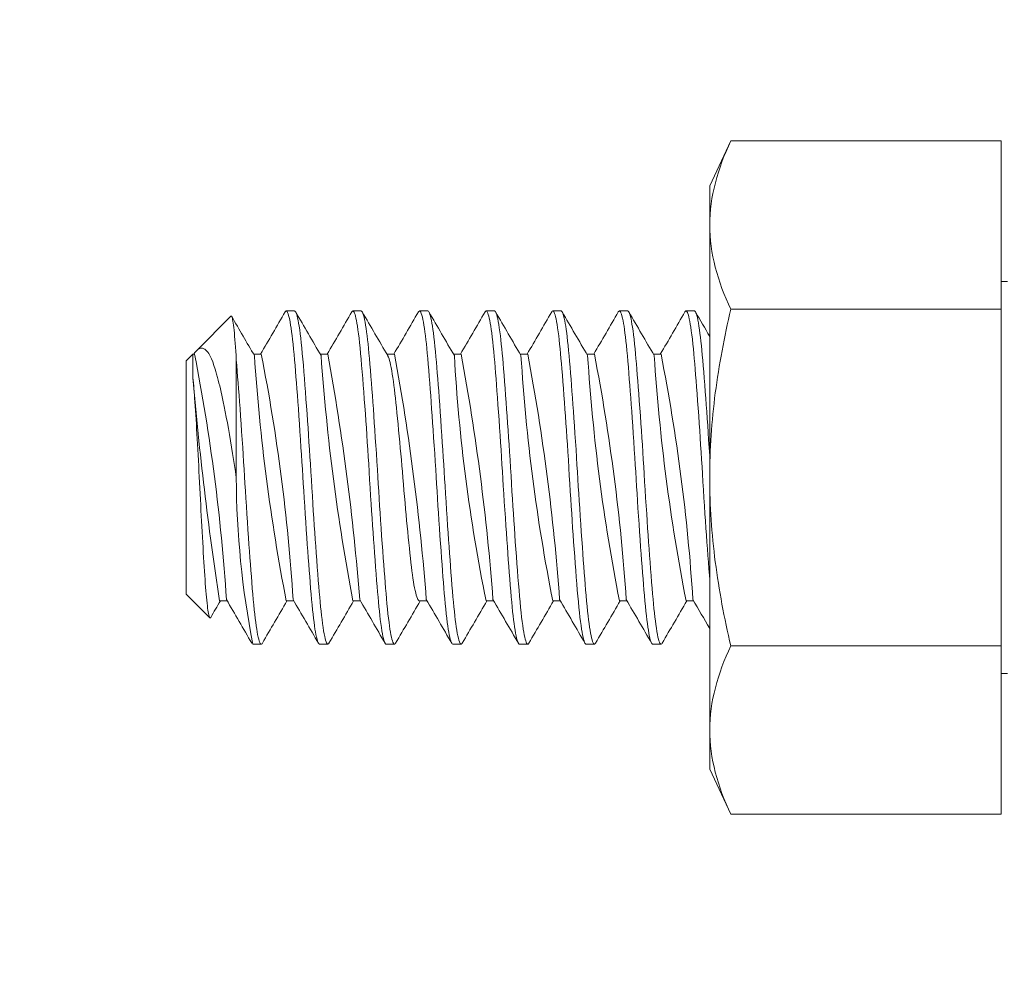
# Model space of a CAD drawing. Extents: x -32 to 80, y -71 to 42.
# Drawn here: x 64 to 65, y -46 to -45 of the extents above; entities that cross this region are included whole.
import ezdxf

# ---------------------------------------------------------------- set-up
doc = ezdxf.new("R2010")
doc.units = 0
doc.header["$LTSCALE"] = 0.1
doc.header["$MEASUREMENT"] = 0
doc.layers.get('0').update_dxf_attribs({"linetype": 'CONTINUOUS', "lineweight": 15})

msp = doc.modelspace()

# ---------------------------------------------------------------- hatches: boundary and pattern name
h = msp.add_hatch()
h.set_pattern_fill('ANSI37', color=8, angle=90, style=0)
h.set_pattern_definition([(135, (-3.1725, 39.21281), (-0.08838835, -0.08838835), []), (225, (-3.1725, 39.21281), (0.08838835, -0.08838835), [])])
edge = h.paths.add_edge_path()
edge.add_spline(control_points=[(64.1677, -36.82142), (64.18232, -36.82841), (64.25267, -36.85749), (64.31663, -36.85833), (64.42145, -36.86142)], knot_values=[9.049741, 9.049741, 9.049741, 9.049741, 9.143053, 9.506603, 9.506603, 9.506603, 9.506603], degree=3, periodic=0)
edge.add_line((64.42145, -36.86142), (64.93386, -43.62447))
edge.add_line((64.93386, -43.62447), (65.21799, -43.62447))
edge.add_line((65.21799, -43.62447), (65.74629, -44.15277))
edge.add_line((65.74629, -44.15277), (65.74629, -45.99947))
edge.add_line((65.74629, -45.99947), (65.49629, -45.99947))
edge.add_line((65.49629, -45.99947), (65.49629, -44.25632))
edge.add_line((65.49629, -44.25632), (65.11444, -43.87447))
edge.add_line((65.11444, -43.87447), (64.99629, -43.87447))
edge.add_line((64.99629, -43.87447), (64.99629, -44.24947))
edge.add_line((64.99629, -44.24947), (64.12129, -44.24947))
edge.add_line((64.12129, -44.24947), (64.12129, -43.99947))
edge.add_line((64.12129, -43.99947), (64.74629, -43.99947))
edge.add_line((64.74629, -43.99947), (64.74629, -43.75529))
edge.add_arc((64.99206, -43.56184), 0.31277, 184.3466, 218.20653, ccw=False)
edge.add_line((64.68019, -43.58555), (64.1677, -36.82142))

# ---------------------------------------------------------------- linework, layer by layer
for p, q in [((64.63906, -45.40576), (64.65484, -45.37192)), ((64.65484, -45.37192), (64.85781, -45.37192)), ((64.85781, -45.37192), (64.85781, -45.49821)), ((64.63906, -45.40576), (64.63906, -45.43506)), ((64.63906, -45.43506), (64.63906, -45.62451)), ((64.85781, -45.47743), (64.86239, -45.47743)), ((64.32754, -45.49953), (64.32129, -45.49953)), ((64.37754, -45.49953), (64.37129, -45.49953)), ((64.42754, -45.49953), (64.42129, -45.49953)), ((64.47754, -45.49953), (64.47129, -45.49953)), ((64.52754, -45.49953), (64.52129, -45.49953)), ((64.57754, -45.49953), (64.57129, -45.49953)), ((64.62754, -45.49953), (64.62129, -45.49953)), ((64.65484, -45.49821), (64.85781, -45.49821)), ((64.85781, -45.49821), (64.85781, -45.7508)), ((64.27982, -45.5035), (64.25421, -45.5291)), ((64.25131, -45.53201), (64.24629, -45.53703)), ((64.25132, -45.54962), (64.25132, -45.532)), ((64.25254, -45.532), (64.25132, -45.532)), ((64.30254, -45.532), (64.29685, -45.532)), ((64.35254, -45.532), (64.34685, -45.532)), ((64.40254, -45.532), (64.39685, -45.532)), ((64.45254, -45.532), (64.44685, -45.532)), ((64.50254, -45.532), (64.49685, -45.532)), ((64.55254, -45.532), (64.54685, -45.532)), ((64.60254, -45.532), (64.59685, -45.532)), ((64.24629, -45.71203), (64.24629, -45.53703)), ((64.63906, -45.62451), (64.63906, -45.81395)), ((64.24629, -45.71203), (64.26397, -45.72971)), ((64.27129, -45.71705), (64.27699, -45.71705)), ((64.32129, -45.71705), (64.32699, -45.71705)), ((64.37129, -45.71705), (64.37699, -45.71705)), ((64.42129, -45.71705), (64.42699, -45.71705)), ((64.47129, -45.71705), (64.47699, -45.71705)), ((64.52129, -45.71705), (64.52699, -45.71705)), ((64.57129, -45.71705), (64.57699, -45.71705)), ((64.62129, -45.71705), (64.62699, -45.71705)), ((64.29629, -45.74953), (64.30254, -45.74953)), ((64.34629, -45.74953), (64.35254, -45.74953)), ((64.39629, -45.74953), (64.40254, -45.74953)), ((64.44629, -45.74953), (64.45254, -45.74953)), ((64.49629, -45.74953), (64.50254, -45.74953)), ((64.54629, -45.74953), (64.55254, -45.74953)), ((64.59629, -45.74953), (64.60254, -45.74953)), ((64.65484, -45.7508), (64.85781, -45.7508)), ((64.85781, -45.7508), (64.85781, -45.8771)), ((64.86239, -45.77158), (64.85781, -45.77158)), ((64.63906, -45.81395), (64.63906, -45.84326)), ((64.65484, -45.8771), (64.63906, -45.84326)), ((64.65484, -45.8771), (64.85781, -45.8771))]:
    msp.add_line(p, q)
at = {"color": 8}
msp.add_line((64.28379, -45.53614), (64.28379, -45.62453), dxfattribs=at)
at = {"color": 8, "flags": 128}
for points in [[(64.32046, -45.50029), (64.32059, -45.50005), (64.32093, -45.49967), (64.32126, -45.49953), (64.32158, -45.49962), (64.32195, -45.49999), (64.32233, -45.50066), (64.32272, -45.50162), (64.32311, -45.50287), (64.32351, -45.50443), (64.32387, -45.50609), (64.32423, -45.508), (64.3246, -45.51014), (64.32496, -45.51251), (64.32533, -45.5151), (64.32569, -45.5179), (64.32604, -45.5209), (64.32643, -45.52442), (64.32681, -45.52815), (64.32718, -45.53208), (64.32755, -45.53618), (64.32791, -45.54049), (64.32825, -45.5446), (64.32859, -45.54889), (64.32894, -45.55336), (64.3293, -45.55798), (64.32966, -45.56276), (64.33002, -45.56767), (64.33038, -45.5727), (64.33078, -45.57836), (64.33119, -45.58413), (64.33159, -45.58999), (64.33198, -45.59592), (64.33237, -45.60189), (64.33272, -45.60733), (64.33307, -45.61278), (64.33341, -45.61822), (64.33374, -45.62363), (64.33407, -45.62903), (64.3344, -45.63446), (64.33474, -45.6399), (64.33513, -45.6459), (64.33552, -45.65188), (64.33591, -45.65781), (64.33631, -45.66369), (64.33671, -45.66948), (64.33708, -45.67465), (64.33744, -45.67972), (64.33781, -45.68467), (64.33817, -45.6895), (64.33853, -45.69417), (64.33888, -45.69869), (64.33922, -45.70304), (64.3396, -45.70763), (64.33996, -45.71198), (64.34032, -45.71612), (64.34069, -45.72009), (64.34107, -45.72386), (64.34142, -45.72711), (64.34178, -45.73018), (64.34214, -45.73305), (64.3425, -45.73571), (64.34286, -45.73815), (64.34323, -45.74037), (64.34359, -45.74235), (64.34399, -45.74426), (64.34439, -45.74588), (64.34478, -45.7472), (64.34517, -45.74822), (64.34555, -45.74895), (64.34589, -45.74935), (64.34622, -45.74952), (64.34629, -45.74951)], [(64.32754, -45.49956), (64.32773, -45.49957), (64.32809, -45.49985), (64.32844, -45.50037), (64.32878, -45.50112), (64.32914, -45.50213), (64.3295, -45.50337), (64.32986, -45.50487), (64.33022, -45.5066), (64.33059, -45.50857), (64.33099, -45.51101), (64.33139, -45.51372), (64.33179, -45.51669), (64.33218, -45.51991), (64.33257, -45.52336), (64.33297, -45.52726), (64.33337, -45.53139), (64.33376, -45.53572), (64.33414, -45.54026), (64.33453, -45.54507), (64.33494, -45.55012), (64.33532, -45.55509), (64.33572, -45.56025), (64.33611, -45.56558), (64.33652, -45.57107), (64.33692, -45.57669), (64.33728, -45.58191), (64.33765, -45.5872), (64.33801, -45.59256), (64.33837, -45.59796), (64.33872, -45.6034), (64.33907, -45.60885), (64.33941, -45.6143), (64.33978, -45.62027), (64.34014, -45.6262), (64.34051, -45.63216), (64.34088, -45.63815), (64.34126, -45.64414), (64.34162, -45.64959), (64.34198, -45.655), (64.34234, -45.66037), (64.3427, -45.66569), (64.34307, -45.67092), (64.34343, -45.67607), (64.3438, -45.68111), (64.34419, -45.68651), (64.34459, -45.69175), (64.34498, -45.6968), (64.34536, -45.70166), (64.34574, -45.70631), (64.34607, -45.71034), (64.3464, -45.71418), (64.34673, -45.71787), (64.34707, -45.72141), (64.34742, -45.72478), (64.34777, -45.72798), (64.34813, -45.731), (64.34852, -45.73408), (64.34892, -45.7369), (64.34932, -45.73946), (64.34973, -45.74174), (64.35013, -45.74373), (64.35049, -45.74529), (64.35085, -45.74661), (64.3512, -45.74768), (64.35155, -45.7485), (64.3519, -45.74908), (64.35223, -45.74942), (64.35256, -45.74953), (64.35292, -45.74937), (64.35329, -45.74893), (64.35337, -45.74877)], [(64.37046, -45.50028), (64.37075, -45.49984), (64.37112, -45.49956), (64.37148, -45.49957), (64.37184, -45.49985), (64.37219, -45.50037), (64.37253, -45.50112), (64.37289, -45.50213), (64.37325, -45.50337), (64.37361, -45.50487), (64.37397, -45.5066), (64.37434, -45.50857), (64.37474, -45.51101), (64.37514, -45.51372), (64.37554, -45.51669), (64.37593, -45.51991), (64.37632, -45.52336), (64.37672, -45.52726), (64.37712, -45.53139), (64.37751, -45.53572), (64.37789, -45.54026), (64.37828, -45.54507), (64.37869, -45.55012), (64.37907, -45.55509), (64.37947, -45.56025), (64.37986, -45.56558), (64.38027, -45.57107), (64.38067, -45.57669), (64.38103, -45.58191), (64.3814, -45.5872), (64.38176, -45.59256), (64.38212, -45.59796), (64.38247, -45.6034), (64.38282, -45.60885), (64.38316, -45.6143), (64.38353, -45.62027), (64.38389, -45.6262), (64.38426, -45.63216), (64.38463, -45.63815), (64.38501, -45.64414), (64.38537, -45.64959), (64.38573, -45.655), (64.38609, -45.66037), (64.38645, -45.66569), (64.38682, -45.67092), (64.38718, -45.67607), (64.38755, -45.68111), (64.38794, -45.68651), (64.38834, -45.69175), (64.38873, -45.6968), (64.38911, -45.70166), (64.38949, -45.70631), (64.38982, -45.71034), (64.39015, -45.71418), (64.39048, -45.71787), (64.39082, -45.72141), (64.39117, -45.72478), (64.39152, -45.72798), (64.39188, -45.731), (64.39227, -45.73408), (64.39267, -45.7369), (64.39307, -45.73946), (64.39348, -45.74174), (64.39388, -45.74373), (64.39424, -45.74529), (64.3946, -45.74661), (64.39495, -45.74768), (64.3953, -45.7485), (64.39565, -45.74908), (64.39598, -45.74942), (64.39629, -45.74952)], [(64.37754, -45.49957), (64.37769, -45.49955), (64.37808, -45.49983), (64.37847, -45.50044), (64.37888, -45.50138), (64.37927, -45.50257), (64.37967, -45.50406), (64.38007, -45.50584), (64.38047, -45.50791), (64.38087, -45.51027), (64.38123, -45.51265), (64.3816, -45.51525), (64.38196, -45.51806), (64.38231, -45.52107), (64.38267, -45.52427), (64.38301, -45.52765), (64.38335, -45.53119), (64.38372, -45.53526), (64.38408, -45.53951), (64.38445, -45.54399), (64.38482, -45.5487), (64.38521, -45.55361), (64.38557, -45.55825), (64.38593, -45.56303), (64.38629, -45.56795), (64.38665, -45.57299), (64.38702, -45.57813), (64.38738, -45.58337), (64.38775, -45.58868), (64.38814, -45.59459), (64.38854, -45.60056), (64.38892, -45.60655), (64.3893, -45.61254), (64.38968, -45.61852), (64.39001, -45.62393), (64.39033, -45.62933), (64.39067, -45.63476), (64.39101, -45.64021), (64.39136, -45.64566), (64.39172, -45.65109), (64.39208, -45.6565), (64.39247, -45.66239), (64.39287, -45.6682), (64.39328, -45.67391), (64.39368, -45.6795), (64.39408, -45.68495), (64.39444, -45.68976), (64.39479, -45.69443), (64.39515, -45.69894), (64.39549, -45.70328), (64.39583, -45.70744), (64.39616, -45.71142), (64.39649, -45.71522), (64.39686, -45.71922), (64.39724, -45.72304), (64.39762, -45.72666), (64.39801, -45.73005), (64.39841, -45.7332), (64.39877, -45.73585), (64.39913, -45.73828), (64.3995, -45.74048), (64.39986, -45.74245), (64.40023, -45.74419), (64.40059, -45.74568), (64.40095, -45.74693), (64.40133, -45.74802), (64.40172, -45.74881), (64.40209, -45.74931), (64.40245, -45.74952), (64.40282, -45.74945), (64.40315, -45.74913), (64.40338, -45.74877)], [(64.42046, -45.5003), (64.42066, -45.49995), (64.42106, -45.49959), (64.42144, -45.49955), (64.42183, -45.49983), (64.42222, -45.50044), (64.42263, -45.50138), (64.42302, -45.50257), (64.42342, -45.50406), (64.42382, -45.50584), (64.42422, -45.50791), (64.42462, -45.51027), (64.42498, -45.51265), (64.42535, -45.51525), (64.42571, -45.51806), (64.42606, -45.52107), (64.42642, -45.52427), (64.42676, -45.52765), (64.4271, -45.53119), (64.42747, -45.53526), (64.42783, -45.53951), (64.4282, -45.54399), (64.42857, -45.5487), (64.42896, -45.55361), (64.42932, -45.55825), (64.42968, -45.56303), (64.43004, -45.56795), (64.4304, -45.57299), (64.43077, -45.57813), (64.43113, -45.58337), (64.4315, -45.58868), (64.43189, -45.59459), (64.43229, -45.60056), (64.43267, -45.60655), (64.43305, -45.61254), (64.43343, -45.61852), (64.43376, -45.62393), (64.43408, -45.62933), (64.43442, -45.63476), (64.43476, -45.64021), (64.43511, -45.64566), (64.43547, -45.65109), (64.43583, -45.6565), (64.43622, -45.66239), (64.43662, -45.6682), (64.43703, -45.67391), (64.43743, -45.6795), (64.43783, -45.68495), (64.43819, -45.68976), (64.43854, -45.69443), (64.4389, -45.69894), (64.43924, -45.70328), (64.43958, -45.70744), (64.43991, -45.71142), (64.44024, -45.71522), (64.44061, -45.71922), (64.44099, -45.72304), (64.44137, -45.72666), (64.44176, -45.73005), (64.44216, -45.7332), (64.44252, -45.73585), (64.44288, -45.73828), (64.44325, -45.74048), (64.44361, -45.74245), (64.44398, -45.74419), (64.44434, -45.74568), (64.4447, -45.74693), (64.44508, -45.74802), (64.44547, -45.74881), (64.44584, -45.74931), (64.4462, -45.74952), (64.44629, -45.7495)], [(64.42754, -45.49956), (64.42765, -45.49954), (64.42801, -45.49976), (64.42839, -45.50028), (64.42877, -45.50109), (64.42916, -45.50219), (64.42952, -45.50345), (64.42988, -45.50496), (64.43024, -45.5067), (64.43061, -45.50869), (64.43097, -45.51091), (64.43134, -45.51335), (64.4317, -45.51601), (64.43209, -45.51917), (64.43248, -45.52258), (64.43287, -45.5262), (64.43324, -45.53003), (64.43361, -45.53405), (64.43394, -45.53785), (64.43427, -45.54184), (64.43461, -45.54601), (64.43496, -45.55036), (64.43531, -45.55488), (64.43567, -45.55956), (64.43603, -45.56438), (64.43643, -45.56984), (64.43683, -45.57543), (64.43723, -45.58115), (64.43763, -45.58696), (64.43803, -45.59286), (64.43839, -45.59826), (64.43874, -45.6037), (64.43909, -45.60915), (64.43943, -45.6146), (64.43977, -45.62003), (64.4401, -45.62543), (64.44043, -45.63083), (64.4408, -45.63682), (64.44118, -45.64281), (64.44157, -45.6488), (64.44196, -45.65476), (64.44236, -45.66067), (64.44272, -45.66598), (64.44309, -45.67121), (64.44345, -45.67635), (64.44382, -45.68139), (64.44418, -45.6863), (64.44454, -45.69107), (64.44489, -45.6957), (64.44528, -45.7006), (64.44566, -45.70529), (64.44603, -45.70977), (64.44639, -45.71401), (64.44675, -45.71807), (64.44709, -45.7216), (64.44744, -45.72497), (64.44779, -45.72816), (64.44815, -45.73116), (64.44851, -45.73396), (64.44887, -45.73654), (64.44923, -45.73891), (64.44964, -45.74126), (64.45004, -45.74331), (64.45044, -45.74508), (64.45083, -45.74655), (64.45122, -45.74773), (64.45157, -45.74854), (64.45191, -45.74911), (64.45225, -45.74944), (64.45258, -45.74953), (64.45291, -45.74938), (64.45325, -45.749), (64.45338, -45.74877)], [(64.47046, -45.50028), (64.4707, -45.4999), (64.47104, -45.4996), (64.4714, -45.49954), (64.47176, -45.49976), (64.47214, -45.50028), (64.47252, -45.50109), (64.47291, -45.50219), (64.47327, -45.50345), (64.47363, -45.50496), (64.47399, -45.5067), (64.47436, -45.50869), (64.47472, -45.51091), (64.47509, -45.51335), (64.47545, -45.51601), (64.47584, -45.51917), (64.47623, -45.52258), (64.47662, -45.5262), (64.47699, -45.53003), (64.47736, -45.53405), (64.47769, -45.53785), (64.47802, -45.54184), (64.47836, -45.54601), (64.47871, -45.55036), (64.47906, -45.55488), (64.47942, -45.55956), (64.47978, -45.56438), (64.48018, -45.56984), (64.48058, -45.57543), (64.48098, -45.58115), (64.48138, -45.58696), (64.48178, -45.59286), (64.48214, -45.59826), (64.48249, -45.6037), (64.48284, -45.60915), (64.48318, -45.6146), (64.48352, -45.62003), (64.48385, -45.62543), (64.48418, -45.63083), (64.48455, -45.63682), (64.48493, -45.64281), (64.48532, -45.6488), (64.48571, -45.65476), (64.48611, -45.66067), (64.48647, -45.66598), (64.48684, -45.67121), (64.4872, -45.67635), (64.48757, -45.68139), (64.48793, -45.6863), (64.48829, -45.69107), (64.48864, -45.6957), (64.48903, -45.7006), (64.48941, -45.70529), (64.48978, -45.70977), (64.49014, -45.71401), (64.4905, -45.71807), (64.49084, -45.7216), (64.49119, -45.72497), (64.49154, -45.72816), (64.4919, -45.73116), (64.49226, -45.73396), (64.49262, -45.73654), (64.49298, -45.73891), (64.49339, -45.74126), (64.49379, -45.74331), (64.49419, -45.74508), (64.49458, -45.74655), (64.49497, -45.74773), (64.49532, -45.74854), (64.49566, -45.74911), (64.496, -45.74944), (64.49629, -45.74952)], [(64.47754, -45.49953), (64.47787, -45.49964), (64.47821, -45.5), (64.47855, -45.50059), (64.4789, -45.50143), (64.47926, -45.50252), (64.47962, -45.50384), (64.47998, -45.50542), (64.48038, -45.50743), (64.48078, -45.50972), (64.48118, -45.51229), (64.48158, -45.51513), (64.48198, -45.51822), (64.48233, -45.52124), (64.48269, -45.52445), (64.48303, -45.52784), (64.48337, -45.53139), (64.4837, -45.53509), (64.48403, -45.53894), (64.48436, -45.54298), (64.48474, -45.54764), (64.48512, -45.5525), (64.48551, -45.55757), (64.48591, -45.56281), (64.48631, -45.56822), (64.48667, -45.57327), (64.48704, -45.57842), (64.4874, -45.58366), (64.48777, -45.58898), (64.48813, -45.59435), (64.48849, -45.59977), (64.48884, -45.60521), (64.48922, -45.61121), (64.48959, -45.6172), (64.48996, -45.62315), (64.49032, -45.62909), (64.49069, -45.63506), (64.49103, -45.64051), (64.49138, -45.64596), (64.49174, -45.65139), (64.4921, -45.6568), (64.49246, -45.66215), (64.49282, -45.66744), (64.49319, -45.67265), (64.49359, -45.67827), (64.49399, -45.68375), (64.49439, -45.68907), (64.49478, -45.69422), (64.49517, -45.69918), (64.49557, -45.70422), (64.49596, -45.70901), (64.49635, -45.71355), (64.49673, -45.71787), (64.49713, -45.72198), (64.49753, -45.72587), (64.49792, -45.72931), (64.49832, -45.73252), (64.49872, -45.73548), (64.49912, -45.73817), (64.49952, -45.7406), (64.49988, -45.74256), (64.50025, -45.74428), (64.50061, -45.74576), (64.50097, -45.74699), (64.50132, -45.74798), (64.50167, -45.74872), (64.50201, -45.74922), (64.50237, -45.7495), (64.50273, -45.74949), (64.5031, -45.74919), (64.50338, -45.74877)], [(64.52046, -45.50029), (64.52056, -45.5001), (64.52093, -45.49967), (64.52129, -45.49953), (64.52162, -45.49964), (64.52196, -45.5), (64.5223, -45.50059), (64.52265, -45.50143), (64.52301, -45.50252), (64.52337, -45.50384), (64.52373, -45.50542), (64.52413, -45.50743), (64.52453, -45.50972), (64.52493, -45.51229), (64.52533, -45.51513), (64.52573, -45.51822), (64.52608, -45.52124), (64.52644, -45.52445), (64.52678, -45.52784), (64.52712, -45.53139), (64.52745, -45.53509), (64.52778, -45.53894), (64.52811, -45.54298), (64.52849, -45.54764), (64.52887, -45.5525), (64.52926, -45.55757), (64.52966, -45.56281), (64.53006, -45.56822), (64.53042, -45.57327), (64.53079, -45.57842), (64.53115, -45.58366), (64.53152, -45.58898), (64.53188, -45.59435), (64.53224, -45.59977), (64.53259, -45.60521), (64.53297, -45.61121), (64.53334, -45.6172), (64.53371, -45.62315), (64.53407, -45.62909), (64.53444, -45.63506), (64.53478, -45.64051), (64.53513, -45.64596), (64.53549, -45.65139), (64.53585, -45.6568), (64.53621, -45.66215), (64.53657, -45.66744), (64.53694, -45.67265), (64.53734, -45.67827), (64.53774, -45.68375), (64.53814, -45.68907), (64.53853, -45.69422), (64.53892, -45.69918), (64.53932, -45.70422), (64.53971, -45.70901), (64.5401, -45.71355), (64.54048, -45.71787), (64.54088, -45.72198), (64.54128, -45.72587), (64.54167, -45.72931), (64.54207, -45.73252), (64.54247, -45.73548), (64.54287, -45.73817), (64.54327, -45.7406), (64.54363, -45.74256), (64.544, -45.74428), (64.54436, -45.74576), (64.54472, -45.74699), (64.54507, -45.74798), (64.54542, -45.74872), (64.54576, -45.74922), (64.54612, -45.7495), (64.54629, -45.74949)], [(64.52754, -45.49955), (64.52763, -45.49954), (64.52796, -45.49972), (64.5283, -45.50014), (64.52868, -45.50088), (64.52907, -45.50192), (64.52946, -45.50325), (64.52986, -45.50488), (64.53026, -45.50681), (64.53063, -45.50881), (64.53099, -45.51104), (64.53136, -45.51349), (64.53172, -45.51616), (64.53208, -45.51904), (64.53243, -45.52212), (64.53278, -45.52538), (64.53316, -45.52916), (64.53353, -45.53314), (64.53389, -45.53729), (64.53425, -45.54166), (64.53463, -45.54625), (64.53498, -45.55061), (64.53533, -45.55514), (64.53569, -45.55982), (64.53605, -45.56465), (64.53641, -45.56961), (64.53677, -45.57469), (64.53714, -45.57987), (64.53754, -45.58566), (64.53794, -45.59154), (64.53834, -45.59748), (64.53873, -45.60346), (64.53911, -45.60945), (64.53945, -45.6149), (64.53979, -45.62033), (64.54011, -45.62572), (64.54045, -45.63114), (64.54078, -45.63657), (64.54113, -45.64202), (64.54148, -45.64747), (64.54187, -45.65344), (64.54227, -45.65936), (64.54267, -45.66522), (64.54307, -45.67098), (64.54347, -45.67664), (64.54384, -45.68166), (64.5442, -45.68657), (64.54456, -45.69133), (64.54491, -45.69595), (64.54526, -45.70041), (64.54561, -45.70469), (64.54594, -45.70879), (64.54631, -45.71309), (64.54667, -45.71718), (64.54704, -45.7211), (64.54742, -45.72482), (64.54781, -45.72833), (64.54817, -45.73132), (64.54853, -45.73411), (64.54889, -45.73668), (64.54925, -45.73904), (64.54962, -45.74117), (64.54998, -45.74306), (64.55035, -45.74471), (64.55074, -45.74625), (64.55114, -45.74749), (64.55152, -45.74844), (64.5519, -45.74909), (64.55227, -45.74945), (64.5526, -45.74952), (64.55293, -45.74937), (64.55326, -45.74897), (64.55337, -45.74877)], [(64.57046, -45.50028), (64.57072, -45.49988), (64.57106, -45.49959), (64.57138, -45.49954), (64.57171, -45.49972), (64.57205, -45.50014), (64.57243, -45.50088), (64.57282, -45.50192), (64.57321, -45.50325), (64.57361, -45.50488), (64.57401, -45.50681), (64.57438, -45.50881), (64.57474, -45.51104), (64.57511, -45.51349), (64.57547, -45.51616), (64.57583, -45.51904), (64.57618, -45.52212), (64.57653, -45.52538), (64.57691, -45.52916), (64.57728, -45.53314), (64.57764, -45.53729), (64.578, -45.54166), (64.57838, -45.54625), (64.57873, -45.55061), (64.57908, -45.55514), (64.57944, -45.55982), (64.5798, -45.56465), (64.58016, -45.56961), (64.58052, -45.57469), (64.58089, -45.57987), (64.58129, -45.58566), (64.58169, -45.59154), (64.58209, -45.59748), (64.58248, -45.60346), (64.58286, -45.60945), (64.5832, -45.6149), (64.58354, -45.62033), (64.58386, -45.62572), (64.5842, -45.63114), (64.58453, -45.63657), (64.58488, -45.64202), (64.58523, -45.64747), (64.58562, -45.65344), (64.58602, -45.65936), (64.58642, -45.66522), (64.58682, -45.67098), (64.58722, -45.67664), (64.58759, -45.68166), (64.58795, -45.68657), (64.58831, -45.69133), (64.58866, -45.69595), (64.58901, -45.70041), (64.58936, -45.70469), (64.58969, -45.70879), (64.59006, -45.71309), (64.59042, -45.71718), (64.59079, -45.7211), (64.59117, -45.72482), (64.59156, -45.72833), (64.59192, -45.73132), (64.59228, -45.73411), (64.59264, -45.73668), (64.593, -45.73904), (64.59337, -45.74117), (64.59373, -45.74306), (64.5941, -45.74471), (64.59449, -45.74625), (64.59489, -45.74749), (64.59527, -45.74844), (64.59565, -45.74909), (64.59602, -45.74945), (64.59629, -45.74951)], [(64.57754, -45.49955), (64.57782, -45.49961), (64.57819, -45.49998), (64.57857, -45.50063), (64.57892, -45.50149), (64.57928, -45.50258), (64.57964, -45.50393), (64.58, -45.50551), (64.58036, -45.50734), (64.58073, -45.5094), (64.58109, -45.5117), (64.58149, -45.51448), (64.58189, -45.51751), (64.58228, -45.5208), (64.58267, -45.52431), (64.58305, -45.52803), (64.58339, -45.53159), (64.58372, -45.5353), (64.58405, -45.53916), (64.58438, -45.54321), (64.58472, -45.54744), (64.58507, -45.55185), (64.58543, -45.55642), (64.58582, -45.56163), (64.58622, -45.56701), (64.58662, -45.57253), (64.58702, -45.57819), (64.58742, -45.58396), (64.58779, -45.58928), (64.58815, -45.59465), (64.58851, -45.60007), (64.58886, -45.60552), (64.58921, -45.61097), (64.58955, -45.61641), (64.58988, -45.62183), (64.59024, -45.62776), (64.59061, -45.63373), (64.59098, -45.63972), (64.59137, -45.64572), (64.59176, -45.6517), (64.59212, -45.6571), (64.59248, -45.66245), (64.59284, -45.66773), (64.59321, -45.67294), (64.59357, -45.67804), (64.59394, -45.68304), (64.5943, -45.6879), (64.59469, -45.69309), (64.59508, -45.6981), (64.59546, -45.7029), (64.59584, -45.70749), (64.5962, -45.71185), (64.59653, -45.71563), (64.59686, -45.71926), (64.59721, -45.72274), (64.59755, -45.72605), (64.59791, -45.72918), (64.59827, -45.73211), (64.59863, -45.73484), (64.59903, -45.7376), (64.59943, -45.74008), (64.59983, -45.74229), (64.60023, -45.74421), (64.60063, -45.74583), (64.60099, -45.74705), (64.60134, -45.74803), (64.60169, -45.74876), (64.60203, -45.74924), (64.60236, -45.74949), (64.60269, -45.7495), (64.60302, -45.74928), (64.60337, -45.74879)], [(64.62046, -45.50026), (64.62047, -45.50023), (64.62085, -45.49974), (64.62121, -45.49953), (64.62157, -45.49961), (64.62194, -45.49998), (64.62232, -45.50063), (64.62267, -45.50149), (64.62303, -45.50258), (64.62339, -45.50393), (64.62375, -45.50551), (64.62411, -45.50734), (64.62448, -45.5094), (64.62484, -45.5117), (64.62524, -45.51448), (64.62564, -45.51751), (64.62603, -45.5208), (64.62642, -45.52431), (64.6268, -45.52803), (64.62714, -45.53159), (64.62747, -45.5353), (64.6278, -45.53916), (64.62813, -45.54321), (64.62847, -45.54744), (64.62882, -45.55185), (64.62918, -45.55642), (64.62957, -45.56163), (64.62997, -45.56701), (64.63037, -45.57253), (64.63077, -45.57819), (64.63117, -45.58396), (64.63154, -45.58928), (64.6319, -45.59465), (64.63226, -45.60007), (64.63261, -45.60552), (64.63296, -45.61097), (64.6333, -45.61641), (64.63363, -45.62183), (64.63399, -45.62776), (64.63436, -45.63373), (64.63473, -45.63972), (64.63512, -45.64572), (64.63551, -45.6517), (64.63587, -45.6571), (64.63623, -45.66245), (64.63659, -45.66773), (64.63696, -45.67294), (64.63732, -45.67804), (64.63769, -45.68304), (64.63805, -45.6879), (64.63844, -45.69309), (64.63883, -45.6981), (64.63906, -45.70094)], [(64.62754, -45.49955), (64.62765, -45.49954), (64.62798, -45.49974), (64.62832, -45.50017), (64.62867, -45.50085), (64.62902, -45.50177), (64.62938, -45.50293), (64.62977, -45.5045), (64.63017, -45.50636), (64.63057, -45.5085), (64.63098, -45.51093), (64.63138, -45.51363), (64.63174, -45.51632), (64.6321, -45.51921), (64.63245, -45.52229), (64.6328, -45.52556), (64.63315, -45.52901), (64.63348, -45.53261), (64.63381, -45.53635), (64.63417, -45.54067), (64.63454, -45.54521), (64.63493, -45.54997), (64.63531, -45.55493), (64.63571, -45.56009), (64.63607, -45.56493), (64.63643, -45.56989), (64.6368, -45.57497), (64.63716, -45.58016), (64.63753, -45.58543), (64.63789, -45.59077), (64.63825, -45.59616), (64.63864, -45.60213), (64.63902, -45.60812), (64.63906, -45.60863)], [(64.28379, -45.53614), (64.2836, -45.53283), (64.2834, -45.52967), (64.2832, -45.52664), (64.283, -45.52378), (64.28279, -45.52106), (64.28258, -45.51851), (64.28237, -45.51613), (64.28216, -45.51395), (64.28194, -45.51198), (64.28173, -45.5102), (64.28151, -45.50862), (64.28129, -45.50723), (64.28107, -45.50605), (64.28086, -45.50508), (64.28064, -45.50432), (64.28042, -45.50378), (64.28021, -45.50348), (64.28001, -45.50339), (64.27983, -45.5035)], [(64.252, -45.532), (64.25207, -45.5319), (64.2528, -45.5308), (64.25353, -45.52986), (64.25424, -45.52908), (64.25496, -45.52844), (64.25569, -45.52795), (64.25642, -45.52761), (64.25715, -45.52742), (64.25789, -45.52738), (64.25845, -45.52746), (64.25901, -45.52762), (64.25957, -45.52787), (64.26013, -45.52821), (64.2607, -45.52864), (64.26126, -45.52916), (64.26182, -45.52977), (64.26238, -45.53047), (64.26312, -45.53155), (64.2637, -45.53251), (64.26427, -45.53356), (64.26522, -45.53555), (64.26616, -45.5378), (64.26709, -45.54034), (64.26801, -45.54316), (64.26855, -45.54498), (64.26909, -45.54689), (64.26977, -45.54948), (64.2703, -45.55151), (64.27082, -45.55361), (64.27135, -45.55578), (64.27188, -45.55803), (64.27242, -45.56035), (64.27296, -45.56274), (64.27349, -45.5652), (64.27403, -45.56773), (64.27476, -45.5712), (64.27555, -45.57516), (64.27634, -45.57924), (64.27714, -45.58347), (64.27793, -45.58781), (64.27872, -45.5923), (64.27951, -45.59689), (64.28029, -45.6016), (64.28106, -45.60639), (64.28176, -45.61085), (64.28245, -45.61536), (64.28313, -45.61992), (64.28379, -45.62453)], [(64.28379, -45.53614), (64.28416, -45.54049), (64.2845, -45.5446), (64.28484, -45.54889), (64.28519, -45.55336), (64.28555, -45.55798), (64.28591, -45.56276), (64.28627, -45.56767), (64.28663, -45.5727), (64.28703, -45.57836), (64.28744, -45.58413), (64.28784, -45.58999), (64.28823, -45.59592), (64.28862, -45.60189), (64.28897, -45.60733), (64.28932, -45.61278), (64.28966, -45.61822), (64.28999, -45.62363), (64.29032, -45.62903), (64.29065, -45.63446), (64.29099, -45.6399), (64.29138, -45.6459), (64.29177, -45.65188), (64.29216, -45.65781), (64.29256, -45.66369), (64.29296, -45.66948), (64.29333, -45.67465), (64.29369, -45.67972), (64.29406, -45.68467), (64.29442, -45.6895), (64.29478, -45.69417), (64.29513, -45.69869), (64.29547, -45.70304), (64.29585, -45.70763), (64.29621, -45.71198), (64.29657, -45.71612), (64.29694, -45.72009), (64.29732, -45.72386), (64.29767, -45.72711), (64.29803, -45.73018), (64.29839, -45.73305), (64.29875, -45.73571), (64.29911, -45.73815), (64.29948, -45.74037), (64.29984, -45.74235), (64.30024, -45.74426), (64.30064, -45.74588), (64.30103, -45.7472), (64.30142, -45.74822), (64.3018, -45.74895), (64.30214, -45.74935), (64.30247, -45.74952), (64.3028, -45.74946), (64.30313, -45.74916), (64.30337, -45.74877)], [(64.39743, -45.53303), (64.39763, -45.53337), (64.39802, -45.53426), (64.39842, -45.53536), (64.39882, -45.53668), (64.39922, -45.53821), (64.39962, -45.53995), (64.40005, -45.54203), (64.40047, -45.54432), (64.40089, -45.54682), (64.4013, -45.54951), (64.40171, -45.55239), (64.4021, -45.55544), (64.40247, -45.55845), (64.40283, -45.5616), (64.4032, -45.56492), (64.40357, -45.5684), (64.40396, -45.57204), (64.40438, -45.57605), (64.4048, -45.58021), (64.40522, -45.5845), (64.40565, -45.58891), (64.40607, -45.59341), (64.4065, -45.598), (64.40689, -45.60237), (64.40729, -45.60678), (64.40767, -45.61122), (64.40805, -45.61566), (64.40843, -45.62008), (64.40881, -45.62475), (64.4092, -45.62942), (64.40959, -45.63412), (64.41, -45.63882), (64.41041, -45.64352), (64.41083, -45.64819), (64.41122, -45.65255), (64.41162, -45.65685), (64.41203, -45.66108), (64.41243, -45.66522), (64.41283, -45.66925), (64.41325, -45.6734), (64.41366, -45.67739), (64.41407, -45.68123), (64.41447, -45.68489), (64.41486, -45.68836), (64.41524, -45.69165), (64.41561, -45.69462), (64.41599, -45.69745), (64.41637, -45.70012), (64.41676, -45.70263), (64.41716, -45.70497), (64.41758, -45.70724), (64.418, -45.70929), (64.41843, -45.71111), (64.41886, -45.71269), (64.41928, -45.71403), (64.4197, -45.71513), (64.42008, -45.71593), (64.42047, -45.71652), (64.42084, -45.71689), (64.4212, -45.71705), (64.42129, -45.71703)], [(64.26461, -45.72945), (64.26445, -45.72969), (64.26424, -45.72982), (64.26403, -45.72976), (64.26383, -45.72951), (64.26362, -45.72906), (64.2634, -45.7284), (64.26318, -45.72754), (64.26297, -45.72653), (64.26275, -45.72535), (64.26253, -45.72396), (64.26231, -45.7224), (64.26209, -45.72065), (64.26187, -45.71873), (64.26164, -45.71661), (64.26142, -45.71431), (64.2612, -45.71197), (64.26099, -45.70948), (64.26077, -45.70682), (64.26056, -45.70402), (64.26035, -45.70107), (64.26014, -45.69797), (64.25993, -45.69472), (64.25972, -45.69133), (64.25951, -45.68795), (64.2593, -45.68445), (64.25908, -45.68082), (64.25886, -45.67708), (64.25864, -45.67323), (64.25842, -45.66929), (64.25819, -45.66524), (64.25796, -45.6611), (64.25774, -45.65717), (64.25753, -45.65318), (64.25731, -45.64913), (64.2571, -45.64504), (64.25688, -45.64087), (64.25666, -45.63667), (64.25645, -45.63243), (64.25624, -45.62819), (64.25603, -45.62406), (64.25583, -45.61994), (64.25562, -45.6158), (64.2554, -45.61168), (64.25518, -45.60757), (64.25496, -45.60349), (64.25474, -45.59942), (64.25451, -45.59541), (64.25429, -45.59172), (64.25408, -45.5881), (64.25386, -45.58452), (64.25364, -45.58102), (64.25342, -45.57756), (64.2532, -45.57419), (64.25298, -45.5709), (64.25276, -45.56772), (64.25258, -45.56517), (64.2524, -45.5627), (64.25223, -45.5603), (64.25205, -45.55799), (64.25187, -45.55575), (64.25169, -45.55361), (64.2515, -45.55156), (64.25132, -45.54962)]]:
    msp.add_lwpolyline(points, dxfattribs=at)
for centre, radius, start, end in [((48.82017, -36.50128), 17.92318, 329.744471, 329.861888), ((79.22607, -36.85198), 17.22597, 210.13564, 210.261664), ((49.17382, -36.67806), 17.57183, 329.743526, 329.863293), ((79.2048, -36.89346), 17.14351, 210.135339, 210.261969), ((49.20932, -36.66965), 17.58859, 329.743654, 329.863301), ((77.68421, -37.80751), 15.3263, 210.127834, 210.269473), ((49.022, -36.53145), 17.86321, 329.744297, 329.862111), ((78.85391, -37.15586), 16.62182, 210.133355, 210.263955), ((49.65889, -36.87306), 17.18415, 329.742199, 329.864667), ((80.40401, -36.28284), 18.35747, 210.139528, 210.257781), ((48.42684, -36.12698), 18.66748, 329.747048, 329.859781), ((79.45006, -36.86712), 17.19587, 210.135531, 210.261774), ((49.20246, -36.54916), 17.82798, 329.744162, 329.862205), ((78.8956, -37.2189), 16.4965, 210.132853, 210.206681), ((79.31883, -36.76921), 17.39099, 210.148517, 210.260179), ((75.72651, -52.40111), 13.2622, 149.735438, 149.797474), ((50.87881, -53.53513), 15.51237, 30.128683, 30.268625), ((79.45712, -54.54603), 17.5222, 149.743368, 149.863473), ((49.96414, -54.09655), 16.62851, 30.133376, 30.26393), ((78.99909, -54.25037), 16.9344, 149.741338, 149.865613), ((48.5196, -54.96635), 18.35773, 30.139529, 30.257781), ((79.77864, -54.67495), 17.7785, 149.74421, 149.862581), ((49.01302, -54.70829), 17.84469, 30.137828, 30.259472), ((79.90676, -54.72042), 17.86889, 149.744463, 149.862234), ((49.71159, -54.33083), 17.09427, 30.135156, 30.262151), ((80.67139, -55.13626), 18.6957, 149.747155, 149.859718), ((48.96926, -54.79195), 18.01101, 30.138389, 30.258919), ((79.79258, -54.59577), 17.62107, 149.743671, 149.8631), ((49.48207, -54.5226), 17.47553, 30.136544, 30.260762), ((79.43909, -54.36095), 17.15423, 149.742108, 149.864791), ((49.14002, -54.75077), 17.92915, 30.178844, 30.259195)]:
    msp.add_arc(centre, radius, start, end)
at = {"color": 8}
for centre, radius, start, end in [((62.84336, -45.80857), 1.43603, 3.69513, 11.10376), ((62.93302, -45.80315), 1.3961, 3.57697, 11.19805), ((62.58863, -45.85513), 1.79318, 4.44867, 10.38059), ((62.6757, -45.84951), 1.75578, 4.35964, 10.41737), ((62.77175, -45.84353), 1.70942, 4.27768, 10.49952), ((62.89869, -45.83351), 1.63194, 4.12847, 10.64672), ((63.08198, -45.81631), 1.49778, 3.8389, 10.94202), ((63.21819, -45.80537), 1.41104, 3.62977, 11.17027), ((65.77473, -45.43504), 1.48054, 183.79473, 190.98037), ((65.94228, -45.41979), 1.59886, 184.06166, 190.71478), ((65.72375, -45.46106), 1.27835, 183.2271, 191.55052), ((65.88722, -45.44637), 1.39249, 183.56744, 191.20783), ((65.97539, -45.44141), 1.43089, 183.66999, 191.10556), ((66.05026, -45.4382), 1.45592, 183.73449, 191.04126), ((66.6675, -45.3462), 2.42473, 184.81264, 188.79729), ((64.94979, -45.62103), 0.66601, 180.30127, 191.12218)]:
    msp.add_arc(centre, radius, start, end, dxfattribs=at)
for points in [[(64.65484, -45.37192), (64.64509, -45.39282), (64.63906, -45.41384), (64.63906, -45.43506)], [(64.65484, -45.7508), (64.64509, -45.7717), (64.63906, -45.79273), (64.63906, -45.81395)]]:
    msp.add_open_spline(points, degree=3)
for points, knots in [([(64.63906, -45.43506), (64.63906, -45.44558), (64.6405, -45.45617), (64.646, -45.47734), (64.64999, -45.48781), (64.65484, -45.49821)], [0, 0, 0, 0, 0.5, 0.5, 1, 1, 1, 1]), ([(64.63906, -45.62451), (64.63906, -45.60338), (64.64051, -45.58223), (64.64464, -45.55048), (64.64633, -45.53987), (64.65023, -45.51892), (64.65243, -45.50853), (64.65484, -45.49821)], [0, 0, 0, 0, 0.5, 0.5, 0.75, 0.75, 1, 1, 1, 1]), ([(64.65484, -45.7508), (64.64999, -45.73004), (64.64598, -45.70892), (64.64051, -45.66675), (64.63906, -45.64564), (64.63906, -45.62451)], [0, 0, 0, 0, 0.5, 0.5, 1, 1, 1, 1]), ([(64.63906, -45.81395), (64.63906, -45.82447), (64.6405, -45.83505), (64.646, -45.85623), (64.64999, -45.8667), (64.65484, -45.8771)], [0, 0, 0, 0, 0.5, 0.5, 1, 1, 1, 1])]:
    msp.add_open_spline(points, degree=3, knots=knots)

doc.saveas('drawing.dxf')
